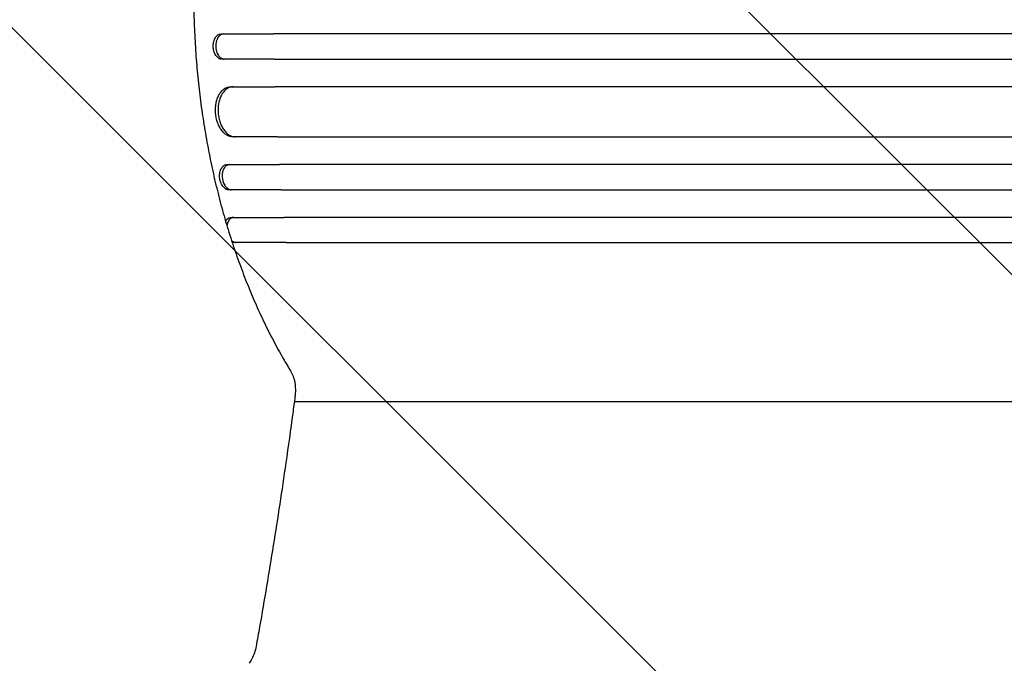
# Model space of a CAD drawing. Units: millimetres. Extents: x -2947 to 3757, y -2527 to 2527.
# Drawn here: x 1517 to 2104, y 260 to 645 of the extents above; entities that cross this region are included whole.
import ezdxf

# ---------------------------------------------------------------- set-up
doc = ezdxf.new("R2010")
doc.units = ezdxf.units.MM
doc.header["$LTSCALE"] = 20
doc.linetypes.add('HIDDEN', pattern=[9.525, 6.35, -3.175])
doc.layers.add('2d', color=230, linetype='Continuous')
doc.layers.add('EN-Free_Space_Hatch', color=10, linetype='HIDDEN')

msp = doc.modelspace()

# ---------------------------------------------------------------- hatches: boundary and pattern name
at = {"layer": 'EN-Free_Space_Hatch'}
h = msp.add_hatch(dxfattribs=at)
h.set_pattern_fill('ANSI31', color=256, scale=100, angle=90)
h.set_pattern_definition([(135, (1425, 277.46), (-224.506, -224.506), [])])
edge = h.paths.add_edge_path()
edge.add_line((2757.08, -340), (1444, -340))
edge.add_arc((1444, 660), 1000, 90, 270, ccw=False)
edge.add_line((1444, 1660), (2757.08, 1660))
edge.add_arc((2757.08, 660), 1000, -90, 90, ccw=False)

# ---------------------------------------------------------------- linework, layer by layer
at = {"layer": '2d'}
for p, q in [((1636.87, 636), (1668.25, 636)), ((1668.58, 621), (1637.2, 621)), ((1642.57, 604.5), (1669.12, 604.5)), ((1670.6, 574.5), (1644.04, 574.5)), ((1640.3, 558), (1671.68, 558)), ((1672.83, 543), (1641.45, 543)), ((1642.9, 526.5), (1674.29, 526.5)), ((1675.77, 511.5), (1644.39, 511.5)), ((1754.61, 416.5), (1710.3, 416.5))]:
    msp.add_line(p, q, dxfattribs=at)
for points, knots in [([(1678.27, 884.97), (1677.02, 882.94), (1675.78, 880.87), (1672.52, 875.26), (1670.52, 871.65), (1666.61, 864.27), (1664.69, 860.49), (1660.97, 852.78), (1659.15, 848.84), (1655.63, 840.82), (1653.92, 836.73), (1650.61, 828.43), (1649.01, 824.22), (1645.94, 815.68), (1644.46, 811.35), (1641.63, 802.59), (1640.27, 798.15), (1637.7, 789.19), (1636.47, 784.67), (1634.15, 775.55), (1633.06, 770.95), (1631, 761.68), (1630.04, 757.01), (1628.26, 747.63), (1627.44, 742.9), (1625.93, 733.43), (1625.24, 728.66), (1624.01, 719.11), (1623.46, 714.32), (1622.51, 704.71), (1622.1, 699.89), (1621.43, 690.25), (1621.16, 685.41), (1620.77, 675.75), (1620.64, 670.91), (1620.52, 661.25), (1620.53, 656.43), (1620.69, 646.78), (1620.84, 641.95), (1621.28, 632.34), (1621.57, 627.54), (1622.28, 617.98), (1622.7, 613.2), (1623.69, 603.7), (1624.24, 598.96), (1625.5, 589.54), (1626.19, 584.85), (1627.71, 575.52), (1628.53, 570.88), (1630.31, 561.67), (1631.27, 557.09), (1633.3, 548.01), (1634.39, 543.5), (1636.67, 534.57), (1637.88, 530.15), (1640.42, 521.38), (1641.75, 517.05), (1644.52, 508.47), (1645.97, 504.24), (1648.98, 495.88), (1650.54, 491.75), (1653.77, 483.63), (1655.44, 479.63), (1658.88, 471.77), (1660.65, 467.9), (1664.29, 460.32), (1666.16, 456.6), (1669.99, 449.33), (1671.95, 445.77), (1675.37, 439.83), (1676.81, 437.4), (1678.27, 435.03)], [0, 0, 0, 0, 10.00105, 10.00105, 26.596568, 26.596568, 43.037516, 43.037516, 59.335576, 59.335576, 75.46148, 75.46148, 91.420169, 91.420169, 107.186804, 107.186804, 122.801891, 122.801891, 138.222308, 138.222308, 153.495668, 153.495668, 168.610265, 168.610265, 183.585055, 183.585055, 198.42303, 198.42303, 213.15695, 213.15695, 227.795646, 227.795646, 242.362574, 242.362574, 256.881652, 256.881652, 271.352573, 271.352573, 285.839939, 285.839939, 300.31375, 300.31375, 314.841077, 314.841077, 329.414091, 329.414091, 344.068589, 344.068589, 358.811497, 358.811497, 373.664019, 373.664019, 388.654011, 388.654011, 403.769892, 403.769892, 419.051179, 419.051179, 434.489352, 434.489352, 450.102469, 450.102469, 465.865287, 465.865287, 481.824744, 481.824744, 497.929529, 497.929529, 514.221925, 514.221925, 525.91355, 525.91355, 525.91355, 525.91355]), ([(1632.2, 628.5), (1632.19, 629), (1632.21, 629.48), (1632.28, 630.2), (1632.32, 630.44), (1632.4, 630.91), (1632.45, 631.14), (1632.61, 631.82), (1632.75, 632.25), (1633.09, 633.07), (1633.28, 633.46), (1633.72, 634.15), (1633.95, 634.46), (1634.34, 634.87), (1634.48, 635), (1634.75, 635.23), (1635.03, 635.44), (1635.32, 635.6), (1635.62, 635.75), (1635.78, 635.81), (1636.24, 635.95), (1636.55, 636), (1636.87, 636)], [0, 0, 0, 0, 0.00146477, 0.00146477, 0.00219715, 0.00219715, 0.00292954, 0.00292954, 0.00439431, 0.00439431, 0.00585908, 0.00585908, 0.00732385, 0.00732385, 0.00805623, 0.00805623, 0.00878861, 0.009521, 0.009521, 0.01025338, 0.01025338, 0.01171815, 0.01171815, 0.01171815, 0.01171815]), ([(1638.4, 636), (1638.09, 636), (1637.77, 635.95), (1637.31, 635.81), (1637.16, 635.75), (1636.86, 635.61), (1636.71, 635.52), (1636.28, 635.24), (1636.01, 635.01), (1635.49, 634.47), (1635.25, 634.15), (1634.82, 633.46), (1634.63, 633.08), (1634.37, 632.47), (1634.3, 632.25), (1634.16, 631.82), (1634.03, 631.38), (1633.93, 630.92), (1633.85, 630.45), (1633.82, 630.21), (1633.74, 629.48), (1633.72, 629), (1633.73, 628.5)], [0, 0, 0, 0, 0.00146477, 0.00146477, 0.00219715, 0.00219715, 0.00292954, 0.00292954, 0.00439431, 0.00439431, 0.00585908, 0.00585908, 0.00732385, 0.00732385, 0.00805623, 0.00805623, 0.00878862, 0.009521, 0.009521, 0.01025338, 0.01025338, 0.01171815, 0.01171815, 0.01171815, 0.01171815]), ([(2380.34, 636), (2363.21, 636), (2346.11, 636), (2320.52, 636), (2312, 636), (2295.01, 636), (2286.54, 636), (2244.34, 636), (2211.02, 636), (2145.25, 636), (2112.79, 636), (2076.78, 636), (2072.78, 636), (2064.81, 636), (2060.82, 636), (2048.9, 636), (2041.02, 636), (2017.53, 636), (2002.11, 636), (1956.52, 636), (1927.04, 636), (1869.89, 636), (1842.22, 636), (1802.09, 636), (1788.94, 636), (1772.8, 636), (1769.59, 636), (1763.21, 636), (1760.03, 636), (1750.58, 636), (1744.35, 636), (1713.63, 636), (1690.3, 636), (1668.25, 636)], [0, 0, 0, 0, 0.0514455, 0.0514455, 0.0771683, 0.0771683, 0.102891, 0.102891, 0.205782, 0.205782, 0.308673, 0.308673, 0.3215344, 0.3215344, 0.3343958, 0.3343958, 0.3601185, 0.3601185, 0.411564, 0.411564, 0.514455, 0.514455, 0.617346, 0.617346, 0.6687916, 0.6687916, 0.6816529, 0.6816529, 0.6945143, 0.6945143, 0.7202371, 0.7202371, 0.8231281, 0.8231281, 0.8231281, 0.8231281]), ([(1637.2, 621), (1636.88, 621), (1636.57, 621.05), (1636.1, 621.19), (1635.95, 621.25), (1635.64, 621.39), (1635.49, 621.48), (1635.04, 621.76), (1634.76, 621.99), (1634.22, 622.53), (1633.97, 622.85), (1633.5, 623.54), (1633.3, 623.92), (1633.02, 624.53), (1632.93, 624.75), (1632.77, 625.18), (1632.62, 625.62), (1632.51, 626.08), (1632.4, 626.55), (1632.36, 626.79), (1632.25, 627.52), (1632.21, 628), (1632.2, 628.5)], [0, 0, 0, 0, 0.00146489, 0.00146489, 0.00219733, 0.00219733, 0.00292978, 0.00292978, 0.00439467, 0.00439467, 0.00585956, 0.00585956, 0.00732445, 0.00732445, 0.00805689, 0.00805689, 0.00878934, 0.00952178, 0.00952178, 0.01025422, 0.01025422, 0.01171911, 0.01171911, 0.01171911, 0.01171911]), ([(1633.73, 628.5), (1633.74, 628), (1633.78, 627.52), (1633.89, 626.8), (1633.93, 626.56), (1634.04, 626.09), (1634.1, 625.86), (1634.29, 625.18), (1634.45, 624.75), (1634.82, 623.93), (1635.03, 623.55), (1635.5, 622.85), (1635.75, 622.54), (1636.15, 622.13), (1636.29, 622), (1636.58, 621.77), (1636.87, 621.56), (1637.17, 621.4), (1637.47, 621.25), (1637.63, 621.19), (1638.1, 621.05), (1638.42, 621), (1638.73, 621)], [0, 0, 0, 0, 0.00146489, 0.00146489, 0.00219734, 0.00219734, 0.00292978, 0.00292978, 0.00439467, 0.00439467, 0.00585956, 0.00585956, 0.00732445, 0.00732445, 0.0080569, 0.0080569, 0.00878934, 0.00952179, 0.00952179, 0.01025424, 0.01025424, 0.01171913, 0.01171913, 0.01171913, 0.01171913]), ([(1668.58, 621), (1679.6, 621), (1690.95, 621), (1708.48, 621), (1714.4, 621), (1726.39, 621), (1732.45, 621), (1763.11, 621), (1788.74, 621), (1842.15, 621), (1869.94, 621), (1902.44, 621), (1906.07, 621), (1913.36, 621), (1917.03, 621), (1928.07, 621), (1935.46, 621), (1957.78, 621), (1972.82, 621), (2018.41, 621), (2080.46, 621), (2145, 621), (2194.35, 621), (2210.96, 621), (2231.93, 621), (2236.13, 621), (2244.54, 621), (2248.75, 621), (2261.39, 621), (2269.82, 621), (2312.08, 621), (2346.11, 621), (2380.36, 621)], [0, 0, 0, 0, 0.0514234, 0.0514234, 0.0771352, 0.0771352, 0.1028469, 0.1028469, 0.2056938, 0.2056938, 0.3085407, 0.3085407, 0.3213965, 0.3213965, 0.3342524, 0.3342524, 0.3599641, 0.3599641, 0.4113876, 0.4113876, 0.5142344, 0.6170813, 0.6170813, 0.6685048, 0.6685048, 0.6813606, 0.6813606, 0.6942165, 0.6942165, 0.7199282, 0.7199282, 0.8227751, 0.8227751, 0.8227751, 0.8227751]), ([(1633.58, 589.5), (1633.53, 590.49), (1633.55, 591.46), (1633.67, 592.9), (1633.72, 593.37), (1633.86, 594.31), (1633.94, 594.78), (1634.25, 596.14), (1634.5, 597), (1634.97, 598.23), (1635.15, 598.62), (1635.52, 599.39), (1635.71, 599.75), (1636.33, 600.79), (1636.79, 601.41), (1637.55, 602.23), (1637.81, 602.49), (1638.35, 602.95), (1638.9, 603.37), (1639.48, 603.7), (1640.07, 603.99), (1640.38, 604.11), (1641.3, 604.4), (1641.93, 604.5), (1642.57, 604.5)], [0, 0, 0, 0, 0.00293156, 0.00293156, 0.00439734, 0.00439734, 0.00586312, 0.00586312, 0.00879468, 0.00879468, 0.01026046, 0.01026046, 0.01172625, 0.01172625, 0.01465781, 0.01465781, 0.01612359, 0.01612359, 0.01758937, 0.01905515, 0.01905515, 0.02052093, 0.02052093, 0.02345249, 0.02345249, 0.02345249, 0.02345249]), ([(1644.1, 604.5), (1643.46, 604.5), (1642.84, 604.4), (1641.93, 604.12), (1641.63, 604), (1641.03, 603.71), (1640.74, 603.54), (1639.88, 602.98), (1639.35, 602.52), (1638.59, 601.7), (1638.35, 601.41), (1637.89, 600.78), (1637.67, 600.45), (1637.04, 599.41), (1636.68, 598.66), (1636.2, 597.43), (1636.06, 597), (1635.8, 596.14), (1635.57, 595.26), (1635.4, 594.34), (1635.26, 593.4), (1635.2, 592.92), (1635.08, 591.47), (1635.07, 590.49), (1635.12, 589.5)], [0, 0, 0, 0, 0.00293156, 0.00293156, 0.00439735, 0.00439735, 0.00586313, 0.00586313, 0.00879469, 0.00879469, 0.01026047, 0.01026047, 0.01172626, 0.01172626, 0.01465782, 0.01465782, 0.0161236, 0.0161236, 0.01758938, 0.01905517, 0.01905517, 0.02052095, 0.02052095, 0.02345251, 0.02345251, 0.02345251, 0.02345251]), ([(2380.4, 604.5), (2363.29, 604.5), (2346.21, 604.5), (2320.65, 604.5), (2312.13, 604.5), (2295.16, 604.5), (2286.71, 604.5), (2244.56, 604.5), (2211.28, 604.5), (2145.58, 604.5), (2113.16, 604.5), (2073.19, 604.5), (2065.22, 604.5), (2049.34, 604.5), (2041.46, 604.5), (2018, 604.5), (2002.6, 604.5), (1957.06, 604.5), (1927.62, 604.5), (1870.53, 604.5), (1842.89, 604.5), (1802.81, 604.5), (1789.67, 604.5), (1773.56, 604.5), (1770.35, 604.5), (1763.97, 604.5), (1760.8, 604.5), (1751.36, 604.5), (1745.14, 604.5), (1714.45, 604.5), (1691.15, 604.5), (1669.12, 604.5)], [0, 0, 0, 0, 0.051387, 0.051387, 0.0770805, 0.0770805, 0.102774, 0.102774, 0.205548, 0.205548, 0.308322, 0.308322, 0.3340155, 0.3340155, 0.359709, 0.359709, 0.411096, 0.411096, 0.51387, 0.51387, 0.6166441, 0.6166441, 0.6680311, 0.6680311, 0.6808778, 0.6808778, 0.6937246, 0.6937246, 0.7194181, 0.7194181, 0.8221921, 0.8221921, 0.8221921, 0.8221921]), ([(1644.04, 574.5), (1643.4, 574.5), (1642.77, 574.6), (1641.83, 574.88), (1641.52, 575), (1640.89, 575.29), (1640.58, 575.46), (1639.67, 576.02), (1639.09, 576.48), (1638.26, 577.3), (1637.99, 577.59), (1637.46, 578.22), (1637.21, 578.55), (1636.48, 579.59), (1636.04, 580.34), (1635.45, 581.57), (1635.26, 582), (1634.92, 582.86), (1634.6, 583.74), (1634.34, 584.66), (1634.11, 585.6), (1634, 586.08), (1633.74, 587.53), (1633.63, 588.51), (1633.58, 589.5)], [0, 0, 0, 0, 0.00293264, 0.00293264, 0.00439897, 0.00439897, 0.00586529, 0.00586529, 0.00879793, 0.00879793, 0.01026425, 0.01026425, 0.01173057, 0.01173057, 0.01466322, 0.01466322, 0.01612954, 0.01612954, 0.01759586, 0.01906218, 0.01906218, 0.02052851, 0.02052851, 0.02346115, 0.02346115, 0.02346115, 0.02346115]), ([(1635.12, 589.5), (1635.17, 588.51), (1635.28, 587.54), (1635.54, 586.1), (1635.64, 585.63), (1635.87, 584.69), (1636, 584.22), (1636.43, 582.86), (1636.78, 582), (1637.37, 580.77), (1637.58, 580.38), (1638.02, 579.61), (1638.26, 579.25), (1638.98, 578.21), (1639.5, 577.59), (1640.34, 576.77), (1640.63, 576.51), (1641.21, 576.05), (1641.8, 575.63), (1642.42, 575.3), (1643.04, 575.01), (1643.35, 574.89), (1644.3, 574.6), (1644.94, 574.5), (1645.58, 574.5)], [0, 0, 0, 0, 0.00293266, 0.00293266, 0.00439899, 0.00439899, 0.00586532, 0.00586532, 0.00879798, 0.00879798, 0.01026431, 0.01026431, 0.01173064, 0.01173064, 0.0146633, 0.0146633, 0.01612963, 0.01612963, 0.01759596, 0.01906228, 0.01906228, 0.02052861, 0.02052861, 0.02346127, 0.02346127, 0.02346127, 0.02346127]), ([(1670.6, 574.5), (1681.59, 574.5), (1692.92, 574.5), (1710.39, 574.5), (1716.3, 574.5), (1728.26, 574.5), (1734.31, 574.5), (1764.89, 574.5), (1790.44, 574.5), (1843.71, 574.5), (1871.43, 574.5), (1907.44, 574.5), (1914.71, 574.5), (1929.39, 574.5), (1936.77, 574.5), (1959.03, 574.5), (1974.03, 574.5), (2019.51, 574.5), (2050.45, 574.5), (2113.58, 574.5), (2145.76, 574.5), (2194.98, 574.5), (2211.54, 574.5), (2232.45, 574.5), (2236.65, 574.5), (2245.03, 574.5), (2249.23, 574.5), (2261.83, 574.5), (2270.25, 574.5), (2312.4, 574.5), (2346.34, 574.5), (2380.5, 574.5)], [0, 0, 0, 0, 0.0512878, 0.0512878, 0.0769317, 0.0769317, 0.1025756, 0.1025756, 0.2051513, 0.2051513, 0.3077269, 0.3077269, 0.3333708, 0.3333708, 0.3590147, 0.3590147, 0.4103025, 0.4103025, 0.5128782, 0.5128782, 0.6154538, 0.6154538, 0.6667416, 0.6667416, 0.6795636, 0.6795636, 0.6923855, 0.6923855, 0.7180294, 0.7180294, 0.8206051, 0.8206051, 0.8206051, 0.8206051]), ([(1636.04, 550.5), (1636, 550.99), (1635.99, 551.48), (1636.03, 552.2), (1636.05, 552.43), (1636.11, 552.9), (1636.14, 553.14), (1636.27, 553.82), (1636.39, 554.25), (1636.68, 555.06), (1636.85, 555.45), (1637.24, 556.14), (1637.46, 556.45), (1637.83, 556.86), (1637.96, 556.99), (1638.22, 557.23), (1638.35, 557.33), (1638.77, 557.61), (1639.06, 557.76), (1639.67, 557.95), (1639.98, 558), (1640.3, 558)], [0, 0, 0, 0, 0.00146798, 0.00146798, 0.00220197, 0.00220197, 0.00293595, 0.00293595, 0.00440393, 0.00440393, 0.00587191, 0.00587191, 0.00733988, 0.00733988, 0.00807387, 0.00807387, 0.00880786, 0.00880786, 0.01027584, 0.01027584, 0.01174381, 0.01174381, 0.01174381, 0.01174381]), ([(1641.84, 558), (1641.52, 558), (1641.21, 557.95), (1640.76, 557.81), (1640.61, 557.75), (1640.32, 557.61), (1640.17, 557.52), (1639.75, 557.24), (1639.49, 557.01), (1639.01, 556.46), (1638.78, 556.14), (1638.39, 555.45), (1638.22, 555.08), (1638, 554.46), (1637.94, 554.25), (1637.82, 553.82), (1637.72, 553.37), (1637.65, 552.92), (1637.59, 552.45), (1637.57, 552.21), (1637.53, 551.48), (1637.54, 550.99), (1637.58, 550.5)], [0, 0, 0, 0, 0.00146798, 0.00146798, 0.00220198, 0.00220198, 0.00293597, 0.00293597, 0.00440395, 0.00440395, 0.00587193, 0.00587193, 0.00733992, 0.00733992, 0.00807391, 0.00807391, 0.0088079, 0.00954189, 0.00954189, 0.01027589, 0.01027589, 0.01174387, 0.01174387, 0.01174387, 0.01174387]), ([(2380.58, 558), (2363.52, 558), (2346.5, 558), (2321.02, 558), (2312.54, 558), (2295.62, 558), (2287.19, 558), (2245.19, 558), (2212.02, 558), (2146.54, 558), (2114.23, 558), (2074.4, 558), (2066.46, 558), (2050.64, 558), (2042.78, 558), (2019.4, 558), (2004.04, 558), (1958.65, 558), (1929.3, 558), (1872.41, 558), (1844.86, 558), (1804.92, 558), (1791.83, 558), (1775.77, 558), (1772.57, 558), (1766.22, 558), (1763.06, 558), (1753.65, 558), (1747.45, 558), (1716.86, 558), (1693.64, 558), (1671.68, 558)], [0, 0, 0, 0, 0.0512151, 0.0512151, 0.0768227, 0.0768227, 0.1024303, 0.1024303, 0.2048606, 0.2048606, 0.3072908, 0.3072908, 0.3328984, 0.3328984, 0.358506, 0.358506, 0.4097211, 0.4097211, 0.5121514, 0.5121514, 0.6145817, 0.6145817, 0.6657968, 0.6657968, 0.6786006, 0.6786006, 0.6914044, 0.6914044, 0.717012, 0.717012, 0.8194423, 0.8194423, 0.8194423, 0.8194423]), ([(1641.45, 543), (1641.13, 543), (1640.81, 543.05), (1640.34, 543.19), (1640.18, 543.25), (1639.87, 543.4), (1639.71, 543.48), (1639.25, 543.76), (1638.95, 543.99), (1638.38, 544.54), (1638.11, 544.86), (1637.61, 545.55), (1637.38, 545.93), (1637.07, 546.54), (1636.97, 546.75), (1636.79, 547.18), (1636.62, 547.63), (1636.48, 548.08), (1636.35, 548.55), (1636.29, 548.79), (1636.14, 549.52), (1636.07, 550.01), (1636.04, 550.5)], [0, 0, 0, 0, 0.0014684, 0.0014684, 0.0022026, 0.0022026, 0.0029368, 0.0029368, 0.00440519, 0.00440519, 0.00587359, 0.00587359, 0.00734199, 0.00734199, 0.00807619, 0.00807619, 0.00881039, 0.00954459, 0.00954459, 0.01027879, 0.01027879, 0.01174718, 0.01174718, 0.01174718, 0.01174718]), ([(1637.58, 550.5), (1637.61, 550.01), (1637.68, 549.52), (1637.83, 548.8), (1637.89, 548.57), (1638.01, 548.1), (1638.09, 547.86), (1638.32, 547.18), (1638.5, 546.75), (1638.91, 545.94), (1639.15, 545.55), (1639.65, 544.86), (1639.92, 544.55), (1640.34, 544.14), (1640.49, 544.01), (1640.79, 543.78), (1640.94, 543.67), (1641.4, 543.39), (1641.71, 543.24), (1642.35, 543.05), (1642.67, 543), (1642.99, 543)], [0, 0, 0, 0, 0.00146842, 0.00146842, 0.00220262, 0.00220262, 0.00293683, 0.00293683, 0.00440525, 0.00440525, 0.00587367, 0.00587367, 0.00734208, 0.00734208, 0.00807629, 0.00807629, 0.0088105, 0.0088105, 0.01027892, 0.01027892, 0.01174733, 0.01174733, 0.01174733, 0.01174733]), ([(1672.83, 543), (1683.8, 543), (1695.09, 543), (1712.51, 543), (1718.41, 543), (1730.33, 543), (1736.36, 543), (1766.84, 543), (1792.32, 543), (1845.43, 543), (1873.06, 543), (1908.96, 543), (1916.21, 543), (1930.85, 543), (1938.21, 543), (1960.41, 543), (1975.37, 543), (2020.71, 543), (2051.57, 543), (2114.51, 543), (2146.6, 543), (2195.67, 543), (2212.19, 543), (2233.03, 543), (2237.21, 543), (2245.58, 543), (2249.76, 543), (2262.33, 543), (2270.72, 543), (2312.75, 543), (2346.59, 543), (2380.65, 543)], [0, 0, 0, 0, 0.0511382, 0.0511382, 0.0767072, 0.0767072, 0.1022763, 0.1022763, 0.2045526, 0.2045526, 0.306829, 0.306829, 0.332398, 0.332398, 0.3579671, 0.3579671, 0.4091053, 0.4091053, 0.5113816, 0.5113816, 0.6136579, 0.6136579, 0.6647961, 0.6647961, 0.6775806, 0.6775806, 0.6903652, 0.6903652, 0.7159342, 0.7159342, 0.8182106, 0.8182106, 0.8182106, 0.8182106]), ([(1639.62, 524.15), (1639.64, 524.2), (1639.67, 524.25), (1639.88, 524.64), (1640.09, 524.95), (1640.45, 525.36), (1640.57, 525.49), (1640.83, 525.72), (1640.96, 525.83), (1641.37, 526.11), (1641.66, 526.26), (1642.27, 526.45), (1642.58, 526.5), (1642.9, 526.5)], [0.005689136, 0.005689136, 0.005689136, 0.005689136, 0.005881419, 0.005881419, 0.007351773, 0.007351773, 0.008086951, 0.008086951, 0.008822128, 0.008822128, 0.010292483, 0.010292483, 0.011762837, 0.011762837, 0.011762837, 0.011762837]), ([(1644.44, 526.5), (1644.12, 526.5), (1643.81, 526.45), (1643.36, 526.31), (1643.22, 526.25), (1642.93, 526.1), (1642.78, 526.02), (1642.37, 525.74), (1642.12, 525.5), (1641.64, 524.96), (1641.43, 524.64), (1641.05, 523.95), (1640.89, 523.57), (1640.68, 522.96), (1640.62, 522.74), (1640.51, 522.31), (1640.45, 522), (1640.4, 521.67), (1640.39, 521.57)], [0, 0, 0, 0, 0.001470368, 0.001470368, 0.002205551, 0.002205551, 0.002940735, 0.002940735, 0.004411103, 0.004411103, 0.00588147, 0.00588147, 0.007351838, 0.007351838, 0.008087021, 0.008087021, 0.008822205, 0.00914224, 0.00914224, 0.00914224, 0.00914224]), ([(2380.75, 526.5), (2363.75, 526.5), (2346.79, 526.5), (2321.4, 526.5), (2312.94, 526.5), (2296.09, 526.5), (2287.69, 526.5), (2245.82, 526.5), (2212.76, 526.5), (2147.51, 526.5), (2115.31, 526.5), (2075.62, 526.5), (2067.7, 526.5), (2055.88, 526.5), (2051.95, 526.5), (2044.12, 526.5), (2040.22, 526.5), (2020.79, 526.5), (2005.48, 526.5), (1960.24, 526.5), (1931, 526.5), (1874.3, 526.5), (1846.85, 526.5), (1807.05, 526.5), (1794.01, 526.5), (1778.01, 526.5), (1774.82, 526.5), (1768.49, 526.5), (1765.35, 526.5), (1755.97, 526.5), (1749.79, 526.5), (1719.31, 526.5), (1696.17, 526.5), (1674.29, 526.5)], [0, 0, 0, 0, 0.0510415, 0.0510415, 0.0765623, 0.0765623, 0.1020831, 0.1020831, 0.2041661, 0.2041661, 0.3062492, 0.3062492, 0.33177, 0.33177, 0.3445303, 0.3445303, 0.3572907, 0.3572907, 0.4083323, 0.4083323, 0.5104153, 0.5104153, 0.6124984, 0.6124984, 0.6635399, 0.6635399, 0.6763003, 0.6763003, 0.6890607, 0.6890607, 0.7145814, 0.7145814, 0.8166645, 0.8166645, 0.8166645, 0.8166645]), ([(1643.14, 512.75), (1643.27, 512.62), (1643.41, 512.5), (1643.71, 512.28), (1643.86, 512.17), (1644.33, 511.89), (1644.64, 511.74), (1645.29, 511.55), (1645.61, 511.5), (1645.93, 511.5)], [0.007404774, 0.007404774, 0.007404774, 0.007404774, 0.008090132, 0.008090132, 0.008825598, 0.008825598, 0.010296531, 0.010296531, 0.011767464, 0.011767464, 0.011767464, 0.011767464]), ([(1675.77, 511.5), (1686.7, 511.5), (1697.94, 511.5), (1715.3, 511.5), (1721.17, 511.5), (1733.04, 511.5), (1739.05, 511.5), (1769.41, 511.5), (1794.79, 511.5), (1847.68, 511.5), (1875.2, 511.5), (1910.95, 511.5), (1918.17, 511.5), (1929.1, 511.5), (1932.76, 511.5), (1940.09, 511.5), (1943.77, 511.5), (1962.2, 511.5), (1977.11, 511.5), (2022.28, 511.5), (2053.02, 511.5), (2115.73, 511.5), (2147.69, 511.5), (2196.58, 511.5), (2213.03, 511.5), (2233.79, 511.5), (2237.96, 511.5), (2246.29, 511.5), (2250.46, 511.5), (2262.98, 511.5), (2271.34, 511.5), (2313.21, 511.5), (2346.92, 511.5), (2380.86, 511.5)], [0, 0, 0, 0, 0.050942, 0.050942, 0.076413, 0.076413, 0.1018839, 0.1018839, 0.2037679, 0.2037679, 0.3056518, 0.3056518, 0.3311228, 0.3311228, 0.3438583, 0.3438583, 0.3565938, 0.3565938, 0.4075358, 0.4075358, 0.5094197, 0.5094197, 0.6113037, 0.6113037, 0.6622457, 0.6622457, 0.6749812, 0.6749812, 0.6877167, 0.6877167, 0.7131876, 0.7131876, 0.8150716, 0.8150716, 0.8150716, 0.8150716]), ([(1678.27, 435.03), (1678.91, 433.99), (1679.43, 432.88), (1680.29, 430.52), (1680.62, 429.26), (1681.07, 426.65), (1681.2, 425.28), (1681.23, 423.18), (1681.22, 422.45), (1681.13, 420.99), (1681.06, 420.25), (1680.97, 419.52)], [0.000195, 0.000195, 0.000195, 0.000195, 3.897202, 3.897202, 7.933339, 7.933339, 12.07524, 12.07524, 14.26289, 14.26289, 16.476218, 16.476218, 16.476218, 16.476218]), ([(1680.97, 419.52), (1680.53, 416.23), (1680.1, 412.93), (1678.32, 399.76), (1676.94, 389.88), (1673.15, 363.59), (1670.66, 347.18), (1665.43, 314.55), (1662.7, 298.32), (1659.16, 278.25), (1658.47, 274.39), (1657.77, 270.53)], [0, 0, 0, 0, 10.000013, 10.000013, 40.000359, 40.000359, 89.911603, 89.911603, 139.388038, 139.388038, 151.177659, 151.177659, 151.177659, 151.177659]), ([(1710.3, 416.5), (1708.16, 416.5), (1705.98, 416.5), (1700.22, 416.5), (1696.59, 416.5), (1689.14, 416.5), (1685.32, 416.5), (1681.13, 416.5), (1680.85, 416.5), (1680.57, 416.5)], [0, 0, 0, 0, 10.001256, 10.001256, 25.889138, 25.889138, 41.76562, 41.76562, 42.911553, 42.911553, 42.911553, 42.911553]), ([(2386.24, 416.5), (2382.91, 416.5), (2379.58, 416.5), (2367.13, 416.5), (2358.02, 416.5), (2339.84, 416.5), (2330.78, 416.5), (2312.73, 416.5), (2303.74, 416.5), (2285.83, 416.5), (2276.92, 416.5), (2259.17, 416.51), (2250.33, 416.51), (2232.75, 416.51), (2224, 416.51), (2206.59, 416.51), (2197.93, 416.51), (2180.71, 416.51), (2172.14, 416.51), (2155.12, 416.51), (2146.65, 416.51), (2129.83, 416.51), (2121.47, 416.51), (2104.87, 416.52), (2096.62, 416.52), (2080.24, 416.52), (2072.1, 416.52), (2055.96, 416.52), (2047.94, 416.52), (2032.04, 416.51), (2024.15, 416.51), (2008.5, 416.51), (2000.73, 416.51), (1985.34, 416.51), (1977.71, 416.51), (1962.59, 416.51), (1955.1, 416.51), (1940.25, 416.51), (1932.9, 416.51), (1918.35, 416.51), (1911.14, 416.51), (1896.88, 416.51), (1889.82, 416.51), (1875.87, 416.5), (1868.97, 416.5), (1855.33, 416.5), (1848.59, 416.5), (1835.27, 416.5), (1828.69, 416.5), (1815.71, 416.5), (1809.3, 416.5), (1796.65, 416.5), (1790.41, 416.5), (1778.11, 416.5), (1772.05, 416.5), (1762.22, 416.5), (1758.39, 416.5), (1754.61, 416.5)], [0, 0, 0, 0, 10.000141, 10.000141, 37.42462, 37.42462, 64.765683, 64.765683, 91.994557, 91.994557, 119.120832, 119.120832, 146.154022, 146.154022, 173.103498, 173.103498, 199.978496, 199.978496, 226.788134, 226.788134, 253.541421, 253.541421, 280.247272, 280.247272, 306.914519, 306.914519, 333.551925, 333.551925, 360.168202, 360.168202, 386.772015, 386.772015, 413.378581, 413.378581, 439.992528, 439.992528, 466.625644, 466.625644, 493.286633, 493.286633, 519.9842, 519.9842, 546.727068, 546.727068, 573.523985, 573.523985, 600.383747, 600.383747, 627.315205, 627.315205, 654.32728, 654.32728, 681.428974, 681.428974, 708.629384, 708.629384, 726.286371, 726.286371, 726.286371, 726.286371]), ([(1657.77, 270.53), (1657.53, 269.21), (1657.19, 267.9), (1656.35, 265.38), (1655.83, 264.15), (1654.75, 262.09), (1654.22, 261.22), (1653.63, 260.4)], [0, 0, 0, 0, 4.039344, 4.039344, 8.112332, 8.112332, 11.334464, 11.334464, 11.334464, 11.334464])]:
    msp.add_open_spline(points, degree=3, knots=knots, dxfattribs=at)
for points in [[(1638.79, 519.09), (1638.79, 519.1), (1638.79, 519.1), (1638.79, 519.11)], [(1640.17, 514.58), (1640.17, 514.58), (1640.17, 514.59), (1640.17, 514.59)], [(1644.39, 511.5), (1644.09, 511.5), (1643.8, 511.54), (1643.5, 511.62)], [(1679.04, 416.5), (1679.04, 416.5), (1679.04, 416.5), (1679.04, 416.5)]]:
    msp.add_open_spline(points, degree=3, dxfattribs=at)

doc.saveas('drawing.dxf')
